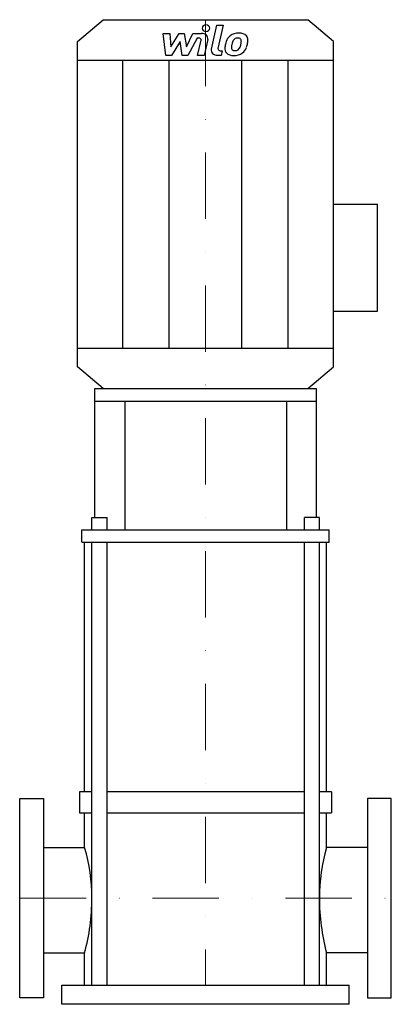
# Model space of a CAD drawing. Extents: x -140 to 140, y 0 to 742.
import ezdxf

# ---------------------------------------------------------------- set-up
doc = ezdxf.new("R2010")
doc.units = 0
doc.header["$LTSCALE"] = 100
doc.linetypes.add('DASHDOT', pattern=[1, 0.5, -0.25, 0, -0.25])
doc.layers.get('0').update_dxf_attribs({"color": 124})
doc.layers.add('CP_AXIS', color=143, linetype='DASHDOT', lineweight=18)
doc.layers.add('CP_DETAL', color=33, linetype='Continuous')

msp = doc.modelspace()

# ---------------------------------------------------------------- linework, layer by layer
for p, q in [((-77.2, 742), (77.2, 742)), ((96.5, 725.65), (77.2, 742)), ((-96.5, 725.65), (-77.2, 742)), ((-96.5, 480.35), (-96.5, 725.65)), ((96.5, 480.35), (96.5, 725.65)), ((-96.5, 711.51), (96.5, 711.51)), ((96.5, 603), (129.59, 603)), ((129.59, 522.33), (129.59, 603)), ((96.5, 522.33), (129.59, 522.33)), ((-96.5, 494.49), (96.5, 494.49)), ((-77.2, 464), (-96.5, 480.35)), ((77.2, 464), (96.5, 480.35)), ((-83.28, 366.96), (-83.28, 464)), ((-83.28, 464), (83.59, 464)), ((-77.2, 464), (77.2, 464)), ((83.59, 366.96), (83.59, 464)), ((-83.28, 454.62), (83.59, 454.62)), ((-60.45, 357.58), (-60.45, 454.62)), ((61.36, 357.58), (61.36, 454.62)), ((-85.58, 357.58), (-85.58, 366.96)), ((-85.58, 366.96), (-74.07, 366.96)), ((-74.07, 357.58), (-74.07, 366.96)), ((74.62, 357.58), (74.62, 366.96)), ((85.83, 366.96), (74.62, 366.96)), ((85.83, 357.58), (85.83, 366.96)), ((-93.15, 348.2), (-93.15, 357.58)), ((-93.15, 357.58), (93.2, 357.58)), ((93.2, 348.2), (93.2, 357.58)), ((-93.15, 348.2), (93.2, 348.2)), ((-91.07, 160), (-91.07, 348.2)), ((91.17, 160), (91.17, 348.2)), ((-95, 160), (-95, 144.41)), ((-85.58, 160), (-95, 160)), ((74.62, 160), (-74.07, 160)), ((95, 160), (85.83, 160)), ((95, 160), (95, 144.41)), ((-95, 144.41), (-85.58, 144.41)), ((-91.07, 118.14), (-91.07, 144.41)), ((-74.07, 144.41), (74.62, 144.41)), ((85.83, 144.41), (95, 144.41)), ((91.17, 118.14), (91.17, 144.41)), ((-122, 118.14), (-91.07, 118.14)), ((122, 118.14), (91.17, 118.14)), ((-122, 38.71), (-91.07, 38.71)), ((-91.07, 14.4), (-91.07, 38.71)), ((122, 38.71), (91.17, 38.71)), ((91.17, 14.4), (91.17, 38.71)), ((-108.29, 0), (-108.29, 14.4)), ((-108.29, 14.4), (108.29, 14.4)), ((108.29, 0), (108.29, 14.4)), ((108.29, 0), (-108.29, 0))]:
    msp.add_line(p, q)
for points in [[(-140, 5), (-140, 155), (-122, 155), (-122, 5)], [(140, 5), (140, 155), (122, 155), (122, 5)]]:
    msp.add_lwpolyline(points, close=True)
for centre, major_axis, ratio, start_param, end_param in [((-197.04, 80), (0, 123.07), 0.905661, -1.570796, -1.255666), ((194.38, 80), (0, 123.07), 0.88204, 1.255666, 1.570796), ((-197.04, 80), (0, 133.23), 0.83657, 4.397258, 4.712389), ((194.38, 80), (0, 133.23), 0.814751, 1.570796, 1.885927)]:
    msp.add_ellipse(centre, major_axis=major_axis, ratio=ratio, start_param=start_param, end_param=end_param)
at = {"layer": 'CP_AXIS'}
for p, q in [((0, 742), (0, 14.4)), ((-140, 80), (140, 80))]:
    msp.add_line(p, q, dxfattribs=at)
at = {"layer": 'CP_DETAL'}
for p, q in [((4.4, 719.81), (8.51, 737.76)), ((8.51, 737.76), (13.39, 737.76)), ((13.39, 737.76), (9.4, 720.39)), ((-31.96, 731.69), (-26.94, 731.69)), ((-29.91, 715.14), (-31.96, 731.69)), ((-26.94, 731.69), (-26.13, 721.46)), ((-26.13, 721.46), (-19.81, 731.69)), ((-19.81, 731.69), (-16, 731.69)), ((-16, 731.69), (-14.34, 721.46)), ((-14.34, 721.46), (-9.46, 731.69)), ((-6.2, 728.2), (-13.21, 715.14)), ((-9.46, 731.69), (-2.9, 731.71)), ((-5.06, 728.2), (-6.2, 728.2)), ((-19.18, 725.53), (-25.65, 715.14)), ((-17.47, 715.14), (-19.18, 725.53)), ((-5.92, 715.13), (-3.35, 726.45)), ((1.65, 727.04), (-1.04, 715.13)), ((-25.65, 715.14), (-29.91, 715.14)), ((-13.21, 715.14), (-17.47, 715.14)), ((-1.04, 715.13), (-5.92, 715.13)), ((11.8, 715.14), (8.94, 715.14)), ((11.11, 718.64), (12.6, 718.64)), ((12.6, 718.64), (11.8, 715.14)), ((-62.33, 494.49), (-62.33, 711.51)), ((-27.45, 494.49), (-27.45, 711.51)), ((27.45, 494.49), (27.45, 711.51)), ((62.33, 494.49), (62.33, 711.51)), ((-85.58, 14.4), (-85.58, 348.2)), ((-74.07, 14.4), (-74.07, 348.2)), ((74.62, 14.4), (74.62, 348.2)), ((85.83, 14.4), (85.83, 348.2))]:
    msp.add_line(p, q, dxfattribs=at)
for centre, major_axis, start_param, end_param in [((0.33, 735.58), (-2.9, 0), 3.141593, 9.424778), ((-5.05, 726.73), (1.74, 0), -0.189748, 1.571427), ((-2.9, 727.78), (-4.63, 0), 2.95216, 4.714304), ((31.9, 721.18), (-17.12, 0), -0.469292, -0.155785), ((24.59, 723.99), (-9.11, 0), -0.86405, -0.508507), ((25.07, 723.67), (9.7, 0), 1.559079, 2.289844), ((25.45, 724.15), (5.25, 0), 2.309463, 2.941658), ((24.24, 725.13), (-3.59, 0), 4.689602, 5.420936), ((24.4, 725.39), (3.28, 0), 1.21063, 1.593195), ((25.62, 726.2), (6.73, 0), 0.695733, 1.636905), ((24.77, 726.29), (2.15, 0), 0.678791, 1.197692), ((24.08, 725.99), (2.92, 0), -0.026608, 0.62715), ((26.05, 726.84), (5.92, 0), -0.048563, 0.644335), ((8.94, 719.07), (4.63, 0), 2.949679, 4.712389), ((11.11, 720.11), (1.74, 0), 2.949679, 4.712389), ((20.59, 720.06), (6.07, 0), 3.027151, 3.783703), ((37.71, 719.46), (-23.2, 0), -0.203622, -0.060635), ((22.55, 720.91), (-3.05, 0), -0.121044, 0.622598), ((36.33, 720.43), (16.84, 0), 2.929554, 3.086293), ((45.95, 719.21), (-26.55, 0), -0.261617, -0.18873), ((21.7, 722.21), (-4.41, 0), 2.288791, 2.702053), ((12.2, 725.58), (14.71, 0), -0.409625, -0.173428), ((8.4, 726.34), (-18.61, 0), 2.95617, 3.115053), ((21.48, 723.17), (-9.68, 0), 2.286421, 2.863358), ((3.32, 728.01), (-28.72, 0), 2.845993, 2.952408), ((12.31, 726.96), (19.66, 0), -0.213199, -0.021666), ((20.81, 720.49), (6.55, 0), 3.824323, 4.786409), ((21.94, 720.75), (2.46, 0), 3.844158, 4.795043), ((21.35, 723.38), (-9.96, 0), 1.565103, 2.28008), ((21.52, 725.95), (-8.62, 0), 1.64383, 1.784252), ((22.28, 721.72), (3.59, 0), -1.269951, -0.867807)]:
    msp.add_ellipse(centre, major_axis=major_axis, ratio=0.847097, start_param=start_param, end_param=end_param, dxfattribs=at)

doc.saveas('drawing.dxf')
